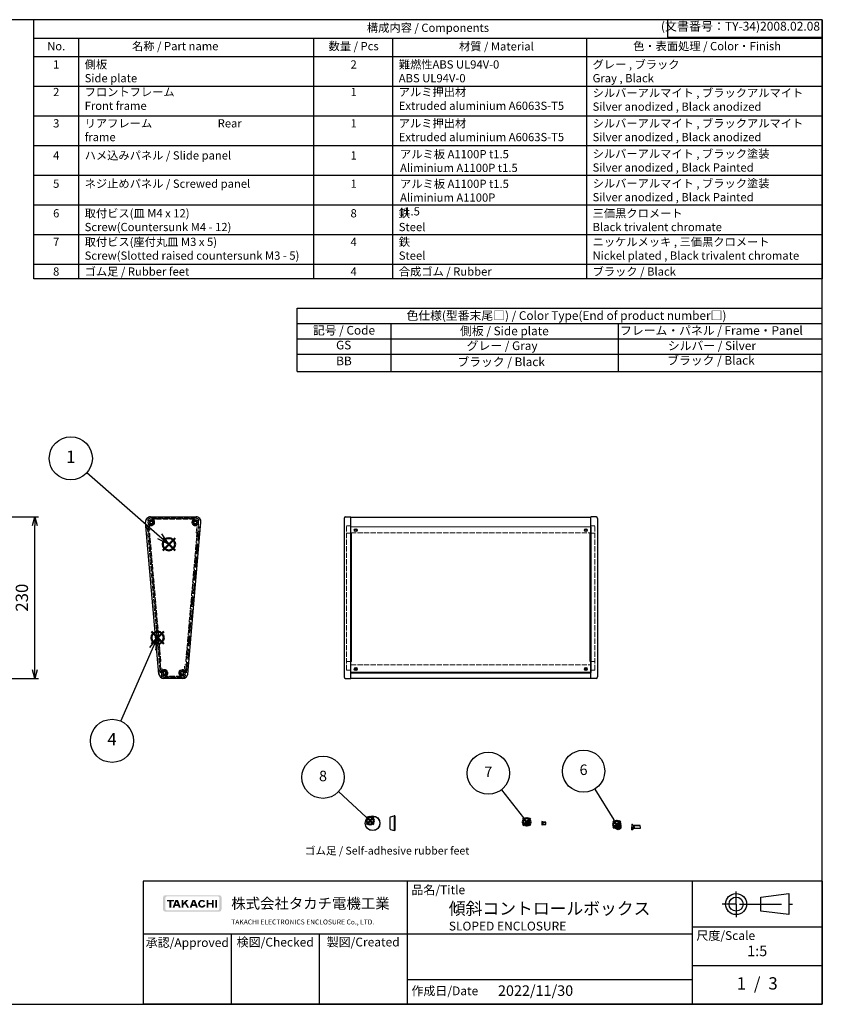
# Model space of a CAD drawing. Units: millimetres. Extents: x 0 to 5662, y 0 to 1400.
# Drawn here: x 874 to 2015, y 0 to 1400 of the extents above; entities that cross this region are included whole.
import ezdxf
from ezdxf.enums import TextEntityAlignment as Align

# ---------------------------------------------------------------- set-up
doc = ezdxf.new("R2010")
doc.units = ezdxf.units.MM
doc.header["$LTSCALE"] = 2.5
for name, pattern in [('AM_ISO02W050', [7.5, 6, -1.5]), ('AM_ISO02W050x2', [3.75, 3, -0.75]), ('gen7a', [6.875, 4.75, -0.875, 0.375, -0.875])]:
    doc.linetypes.add(name, pattern=pattern)
doc.layers.add('7A', color=4, linetype='gen7a')
doc.layers.add('RAHM2', color=1, linetype='Continuous')
doc.layers.add('AM_12', color=7, linetype='Continuous', lineweight=50, plot=False)
for name, color, linetype, lineweight in [('AM_5', 3, 'Continuous', 25), ('AM_8', 1, 'Continuous', 25), ('側板', 7, 'Continuous', 25), ('側板0', 7, 'AM_ISO02W050x2', 13), ('ｺﾞﾑ足', 8, 'Continuous', 25), ('ﾈｼﾞ止ﾒﾊﾟﾈﾙ', 3, 'Continuous', 25), ('ﾈｼﾞ止ﾒﾊﾟﾈﾙ0', 3, 'AM_ISO02W050', 13), ('ﾊﾒｺﾐﾊﾟﾈﾙ0', 4, 'AM_ISO02W050x2', 13), ('ﾋﾞｽ', 8, 'Continuous', 25), ('ﾋﾞｽ0', 8, 'AM_ISO02W050x2', 13), ('ﾌﾛﾝﾄﾌﾚｰﾑ', 2, 'Continuous', 25), ('ﾌﾛﾝﾄﾌﾚｰﾑ0', 2, 'AM_ISO02W050x2', 13), ('ﾘﾔﾌﾚｰﾑ', 5, 'Continuous', 25), ('ﾘﾔﾌﾚｰﾑ0', 5, 'AM_ISO02W050x2', 13)]:
    doc.layers.add(name, color=color, linetype=linetype, lineweight=lineweight)
doc.styles.add('ACISOTS', font='isocp.shx', dxfattribs={"height": 1, "bigfont": 'extfont.shx'})
doc.styles.get("Standard").update_dxf_attribs({"font": 'ISOCP.SHX', "bigfont": 'EXTFONT.SHX'})
doc.dimstyles.new('AM_ISO$0', dxfattribs={"dimtxt": 3.5, "dimasz": 2.5, "dimexe": 1, "dimexo": 1, "dimgap": 1.5, "dimtad": 1, "dimdsep": 46, "dimtxsty": 'Standard', "dimblk": 'OPEN30', "dimcen": 0, "dimclrd": 3, "dimclre": 3, "dimclrt": 2, "dimadec": 0, "dimazin": 2, "dimtp": 0.1, "dimtm": 0.1, "dimtfac": 0.71, "dimtmove": 0, "dimatfit": 3, "dimldrblk": 'OPEN30', "dimfxl": 0, "dimlwd": -1, "dimlwe": -1, "dimarcsym": 0})

# ---------------------------------------------------------------- blocks, each defined once
blk = doc.blocks.new('TK-A3')
for p, q in [((359, 280), (359, 275)), ((359, 275), (403, 275))]:
    blk.add_line(p, q)
blk.add_lwpolyline([(0, 0), (403, 0), (403, 280), (0, 280.0000000000001)], close=True)
at = {"insert": (402.3592953827349, 276.108542987227), "char_height": 2.5, "width": 43.07840397728299, "attachment_point": 9}
blk.add_mtext('(文書番号：TY-34)2008.02.08', dxfattribs=at)
blk = doc.blocks.new('A$C0FAF06CF')
at = {"layer": 'AM_8'}
h = blk.add_hatch(color=1, dxfattribs=at)
edge = h.paths.add_edge_path()
edge.add_line((-8.013599999999968, -2.411500000000411), (8.013600000000068, -2.411500000000414))
edge.add_arc((8.013600000000054, -1.773380000000513), 0.6381199999999012, 270, 360)
edge.add_line((8.651719999999955, -1.773380000000513), (8.651719999999969, 1.773379999999486))
edge.add_arc((8.013600000000025, 1.773379999999429), 0.638119999999958, 5.103880138248065e-12, 90.0000000000013)
edge.add_line((8.013599999999997, 2.411499999999391), (-8.013599999999997, 2.411499999999387))
edge.add_arc((-8.013600000000025, 1.773379999999436), 0.638119999999951, 89.99999999999682, 179.9999999999955)
edge.add_line((-8.651719999999983, 1.773379999999486), (-8.651719999999983, -1.773380000000506))
edge.add_arc((-8.013600000000025, -1.773380000000458), 0.638119999999951, 180.0000000000043, 270.0000000000045)
edge = h.paths.add_edge_path(flags=16)
edge.add_line((-7.471939999999961, 2.092439999999486), (7.471940000000018, 2.092439999999479))
edge.add_arc((7.471940000000046, 1.550779999999479), 0.5416600000000003, 7.958078640513122e-13, 90.00000000000148, ccw=False)
edge.add_line((8.013600000000025, 1.550779999999486), (8.013600000000025, -1.550780000000506))
edge.add_arc((7.471940000000018, -1.550780000000502), 0.5416600000000074, 270, 359.99999999999966, ccw=False)
edge.add_line((7.471940000000018, -2.092440000000506), (-7.471939999999961, -2.092440000000513))
edge.add_arc((-7.471939999999961, -1.550780000000506), 0.5416600000000074, 180, 270, ccw=False)
edge.add_line((-8.013599999999968, -1.550780000000506), (-8.013599999999968, 1.550779999999486))
edge.add_arc((-7.471939999999961, 1.550779999999486), 0.5416600000000003, 90, 180, ccw=False)
for points in [[(-5.453699999999969, 0.5935999999994923), (-5.453699999999969, 1.038799999999492), (-7.531299999999987, 1.038799999999492), (-7.531299999999987, 0.5935999999994923), (-6.759619999999984, 0.5935999999994923), (-6.759619999999984, -1.224300000000516), (-6.225379999999973, -1.224300000000516), (-6.225379999999973, 0.5935999999994923)], [(-3.146079999999984, 1.038799999999492), (-3.146079999999984, -1.224300000000516), (-2.671199999999942, -1.224300000000516), (-2.671199999999942, -0.6184186206901412), (-2.193432261217481, -0.1027759420753025), (-1.520149446800417, -1.224300000000516), (-0.9571799999999939, -1.224300000000516), (-1.851807874889658, 0.2659306476478651), (-1.135707252964409, 1.038799999999492), (-1.788279380580377, 1.038799999999492), (-2.671199999999942, 0.08588602895155795), (-2.671199999999942, 1.038799999999492)], [(4.304715008555604, 1.038799999999492), (4.304715008555604, -1.224300000000516), (4.775885008555576, -1.224300000000516), (4.775885008555576, -0.3153500000005121), (5.829525008555606, -0.3153500000005121), (5.829525008555606, -1.224300000000516), (6.300695008555579, -1.224300000000516), (6.300695008555579, 1.038799999999492), (5.829525008555606, 1.038799999999492), (5.829525008555606, 0.1298499999994878), (4.775885008555576, 0.1298499999994878), (4.775885008555576, 1.038799999999492)], [(7.28013500855559, -1.224300000000516), (7.28013500855559, 1.038799999999492), (6.805255008555605, 1.038799999999492), (6.805255008555605, -1.224300000000516)]]:
    blk.add_hatch(color=1, dxfattribs=at).paths.add_polyline_path(points)
h = blk.add_hatch(color=1, dxfattribs=at)
h.paths.add_polyline_path([(-5.264049114754044, -1.224300000000516), (-5.084217508196673, -0.7345800000005109), (-4.161102491803263, -0.7345800000005109), (-3.981270885245877, -1.224300000000516), (-3.420619999999971, -1.224300000000516), (-4.251659999999958, 1.038799999999492), (-4.993659999999977, 1.038799999999492), (-5.82469999999995, -1.224300000000516)])
h.paths.add_polyline_path([(-4.332759934426207, -0.2671200000005083), (-4.912560065573729, -0.2671200000005083), (-4.622659999999968, 0.5223399999994971)], flags=16)
h = blk.add_hatch(color=1, dxfattribs=at)
h.paths.add_polyline_path([(-0.1961891147540484, -1.224300000000516), (-0.01635750819667692, -0.7345800000005109), (0.9067575081967476, -0.7345800000005109), (1.086589114754119, -1.224300000000516), (1.647240000000011, -1.224300000000516), (0.8162000000000376, 1.038799999999492), (0.07420000000001892, 1.038799999999492), (-0.7568399999999542, -1.224300000000516)])
h.paths.add_polyline_path([(0.7351000655737892, -0.2671200000005083), (0.1552999344262673, -0.2671200000005083), (0.4452000000000282, 0.5223399999994971)], flags=16)
h = blk.add_hatch(color=1, dxfattribs=at)
edge = h.paths.add_edge_path()
edge.add_ellipse((2.878960000000006, -0.09275000000052636), major_axis=(0, 0.7271600000000495), ratio=0.8673469387754512, start_angle=304.6510247185947, end_angle=609.4109213221484)
edge.add_line((3.469375036740871, -0.3484654247793539), (3.941135008555591, -0.5527900000005097))
edge.add_arc((2.878960000000006, -0.09275000000051214), 1.157520000000027, 38.550540790803325, 336.58201840165333, ccw=False)
edge.add_line((3.784208621486187, 0.6286219454599618), (3.397792961318373, 0.3206961337928842))
blk = doc.blocks.new('TK-仕様書(和英併記)NEW')
for p, q in [((0, 35), (-193, 35)), ((-193, 35), (-193, 0)), ((-118, 35), (-118, 0)), ((-37, 35), (-37, 0)), ((0, 35), (0, 0)), ((-17.5, 30.5), (-9.5, 31.5)), ((-9.5, 31.5), (-9.5, 25.5)), ((-17.5, 26.5), (-17.5, 30.5)), ((-9.5, 25.5), (-17.5, 26.5)), ((-193, 19.99999999999994), (-37, 19.99999999999994)), ((-168.0000000000001, 19.99999999999994), (-168, 0)), ((-143.0000000000001, 19.99999999999994), (-143, 0)), ((-37, 22), (0, 22)), ((-37, 11), (0, 11)), ((-37.00000000000011, 7), (-118, 7)), ((0, 0), (-193, 0))]:
    blk.add_line(p, q)
for radius in [3, 2]:
    blk.add_circle((-24.5, 28.5), radius)
at = {"layer": '7A'}
for p, q in [((-24.5, 28.5), (-24.5, 32.07478664473149)), ((-24.5, 28.5), (-28.5, 28.5)), ((-24.5, 28.5), (-24.5, 24.78991724228479)), ((-23.5, 28.5), (-8.5, 28.5))]:
    blk.add_line(p, q, dxfattribs=at)
at = {"xscale": 0.96, "yscale": 0.96, "zscale": 0.96}
blk.add_blockref('A$C0FAF06CF', (-179.073778946163, 28.68781725888325), dxfattribs=at)
at = {"attachment_point": 4}
for s, insert, char_height, width in [('{\\fMS Gothic|b0|i0|c128|p49;株式会社タカチ電機工業}', (-167.9945135240808, 28.68781725888325), 3, 42.88159814155517), ('{\\fArial|b0|i0|c128|p34;TAKACHI ELECTRONICS ENCLOSURE Co., LTD.}', (-167.9945135240808, 23.41115279672572), 1.4, 44.44830780058135)]:
    blk.add_mtext(s, dxfattribs=dict(at, insert=insert, char_height=char_height, width=width))
for tag, height, p in [('品名', 3.5, (-106.1561493930892, 27.24999999999994)), ('TITLE', 2.5, (-106.1561493930892, 22.24999999999994)), ('型番', 3.5, (-106.139168248561, 11.75))]:
    blk.add_attdef(tag, text='', height=height).set_placement(p, align=Align.MIDDLE_LEFT)
for tag, height, p in [('GEN-TITLE-SCA', 3, (-18.5, 14.79266317345349)), ('承認', 3.5, (-180.7195176573869, 7.729076668239944)), ('検図', 3.5, (-155.5000000000001, 7.729076668239941)), ('製図', 3.5, (-130.5000000000001, 7.729076668239941)), ('ページNO.', 3.5, (-23, 5.5)), ('総ページ数', 3.5, (-14, 5.5)), ('GEN-TITLE-DAT', 3, (-81.5, 3.5))]:
    blk.add_attdef(tag, text='', height=height).set_placement(p, align=Align.MIDDLE)
at = {"layer": 'RAHM2', "char_height": 2.5}
for s, insert, width, attachment_point in [('品名/Title', (-116.8002551371314, 33.80103540727967), 90, 1), ('尺度/Scale', (-35.80025513713144, 20.80103540727967), 20, 1), ('承認/Approved', (-180.5000000000001, 18.8010354072796), 22.21535073038012, 2), ('検図/Checked', (-155.5, 18.92584712714763), 19.8526851587086, 2), ('製図/Created', (-130.5, 18.95800561859733), 19.44564691649168, 2), ('作成日/Date', (-116.8002551371314, 3.5), 17.84866863742184, 4)]:
    blk.add_mtext(s, dxfattribs=dict(at, insert=insert, width=width, attachment_point=attachment_point))
at = {"layer": 'RAHM2', "color": 0, "insert": (-18.5, 5.5), "char_height": 3.5, "width": 4.469919821818735, "attachment_point": 5}
blk.add_mtext('/', dxfattribs=at)
blk = doc.blocks.new('_Open30')
at = {"color": 0, "linetype": 'ByBlock', "lineweight": -2}
for p, q in [((-1, 0.26794919), (0, 0)), ((0, 0), (-1, -0.26794919)), ((0, 0), (-1, 0))]:
    blk.add_line(p, q, dxfattribs=at)
blk = doc.blocks.new('*D23')
at = {"layer": 'AM_5', "color": 3, "transparency": 16777216}
for p, q in [((840.9356707578736, 693.1783365167921), (900.9356707578736, 693.1783365167921)), ((895.9356707578736, 475.678336516792), (895.9356707578736, 680.6783365167921)), ((840.9356707578736, 463.178336516792), (900.9356707578736, 463.1783365167919))]:
    blk.add_line(p, q, dxfattribs=at)
at = {"layer": 'Defpoints', "color": 0, "transparency": 16777216}
for p in [(835.9356707578736, 693.1783365167921), (895.9356707578736, 693.1783365167921), (835.9356707578736, 463.178336516792)]:
    blk.add_point(p, dxfattribs=at)
at = {"layer": 'AM_5', "color": 3, "transparency": 16777216, "xscale": 12.5, "yscale": 12.5, "zscale": 12.5}
for p, rotation in [((895.9356707578736, 693.1783365167921), 90), ((895.9356707578736, 463.178336516792), 270)]:
    blk.add_blockref('_Open30', p, dxfattribs=dict(at, rotation=rotation))
at = {"layer": 'AM_5', "color": 2, "transparency": 16777216, "insert": (879.6839483169286, 578.1783365167922), "char_height": 17.5, "attachment_point": 5, "rotation": 90}
blk.add_mtext('230', dxfattribs=at)
blk = doc.blocks.new('*S37')
at = {"layer": 'AM_12', "color": 4}
for p, q in [((1077.609886073593, 645.3312948293287), (1095.109886073593, 662.8312948293287)), ((1077.609886073593, 662.8312948293287), (1095.109886073593, 645.3312948293287))]:
    blk.add_line(p, q, dxfattribs=at)
blk.add_circle((1086.359886073593, 654.0812948293287), 8.75, dxfattribs=at)
blk = doc.blocks.new('*S38')
at = {"layer": 'AM_5'}
blk.add_line((969.9952889839374, 756.1055736965604), (1073.20130303879, 665.6182655112796), dxfattribs=at)
at = {"layer": 'AM_5', "linetype": 'Continuous'}
for p, q in [((1070.109981089507, 662.0924338455563), (1086.359886073593, 654.0812948293287)), ((1073.20130303879, 665.6182655112796), (1086.359886073593, 654.0812948293287)), ((1086.359886073593, 654.0812948293287), (1076.292624988072, 669.1440971770028))]:
    blk.add_line(p, q, dxfattribs=at)
at = {"layer": 'AM_5', "color": 3}
blk.add_circle((946.967768673032, 776.2952723899743), 30.625, dxfattribs=at)
at = {"layer": 'AM_5', "color": 7, "insert": (946.967768673032, 776.2952723899743), "char_height": 17.5, "attachment_point": 5, "style": 'ACISOTS'}
blk.add_mtext('1', dxfattribs=at)
blk = doc.blocks.new('*S43')
at = {"layer": 'AM_12', "color": 4}
for p, q in [((1061.652850225953, 512.5272628069051), (1079.152850225953, 530.0272628069051)), ((1061.652850225953, 530.0272628069051), (1079.152850225953, 512.5272628069051))]:
    blk.add_line(p, q, dxfattribs=at)
blk.add_circle((1070.402850225953, 521.2772628069051), 8.75, dxfattribs=at)
blk = doc.blocks.new('*S44')
at = {"layer": 'AM_5', "linetype": 'Continuous'}
for p, q in [((1070.402850225953, 521.2772628069051), (1059.037626353469, 507.1680655704416)), ((1063.326251261587, 505.2718966099847), (1070.402850225953, 521.2772628069051)), ((1067.614876169705, 503.3757276495278), (1070.402850225953, 521.2772628069051))]:
    blk.add_line(p, q, dxfattribs=at)
at = {"layer": 'AM_5'}
blk.add_line((1017.954048750808, 402.6521607732459), (1063.326251261587, 505.2718966099847), dxfattribs=at)
at = {"layer": 'AM_5', "color": 3}
blk.add_circle((1005.570000563166, 374.6427699286351), 30.625, dxfattribs=at)
at = {"layer": 'AM_5', "color": 7, "insert": (1005.570000563166, 374.6427699286351), "char_height": 17.5, "attachment_point": 5, "style": 'ACISOTS'}
blk.add_mtext('4', dxfattribs=at)
blk = doc.blocks.new('M3座付ｻﾗ2')
at = {"layer": 'ﾋﾞｽ'}
for p, q in [((-1.600000000000023, 0.375), (-0.8750000000001137, 0.375)), ((-1.600000000000023, 0.375), (-1.600000000000023, -0.375)), ((0.375, 1.599999999999994), (-0.375, 1.599999999999994)), ((-0.375, 1.599999999999994), (-0.3750000000001137, 0.8749999999999716)), ((0.375, 1.599999999999994), (0.3749999999999432, 0.875)), ((0.8749999999999432, 0.375), (1.600000000000023, 0.375)), ((1.600000000000023, -0.375), (1.600000000000023, 0.375)), ((-1.600000000000023, -0.375), (-0.8750000000000568, -0.3749999999999432)), ((-0.3750000000000568, -0.8749999999999147), (-0.375, -1.599999999999994)), ((-0.375, -1.599999999999994), (0.375, -1.599999999999994)), ((0.3749999999999432, -0.875), (0.375, -1.599999999999994)), ((0.8749999999999432, -0.375), (1.600000000000023, -0.375))]:
    blk.add_line(p, q, dxfattribs=at)
blk.add_circle((0, 0), 2.8, dxfattribs=at)
for centre, start, end in [((-0.8750000000001137, 0.875), 270, 359.9999999999968), ((0.8749999999999432, 0.875), 180, 270), ((-0.8750000000000568, -0.8749999999999432), 3.256887993818641e-12, 90), ((0.8749999999999432, -0.875), 90, 180)]:
    blk.add_arc(centre, 0.5, start, end, dxfattribs=at)
blk = doc.blocks.new('M3座付ｻﾗ')
at = {"layer": 'ﾋﾞｽ'}
for p, q in [((0, 2.800000000000011), (0, -2.800000000000011)), ((1.482119172721468, 1.507152330911509), (0, 2.099999999999966)), ((1.499999999999773, -1.501871919521676), (1.500000000000227, 1.501871919521676)), ((4.999999999999886, 1.5), (1.519258240356862, 1.500000000000028)), ((5, -1.499999999999972), (5, 1.500000000000028)), ((0, -2.100000000000023), (1.482119172721468, -1.507152330911424)), ((1.519258240356862, -1.499999999999943), (4.999999999999886, -1.500000000000028))]:
    blk.add_line(p, q, dxfattribs=at)
for centre, radius, start, end in [((6.85227272727343, 0), 7.402272727273382, 157.7739189281081, 202.226081071892), ((1.519258240356862, 1.600000000000023), 0.1, 248.1985905136512, 270), ((1.519258240356862, -1.599999999999937), 0.1, 90, 111.8014094863554)]:
    blk.add_arc(centre, radius, start, end, dxfattribs=at)
at = {"layer": 'ﾋﾞｽ0'}
for p, q in [((1.500000000000227, 1.199999999999932), (4.999999999999886, 1.19999999999996)), ((1.499999999999886, -1.19999999999996), (4.999999999999886, -1.199999999999989))]:
    blk.add_line(p, q, dxfattribs=at)
blk = doc.blocks.new('*S24')
at = {"layer": 'AM_12', "color": 4}
for p, q in [((605.6025698209442, 147.8375558843391), (612.6025698209442, 154.8375558843391)), ((605.6025698209442, 154.8375558843391), (612.6025698209442, 147.8375558843391))]:
    blk.add_line(p, q, dxfattribs=at)
blk.add_circle((609.1025698209442, 151.3375558843391), 3.5, dxfattribs=at)
blk = doc.blocks.new('*S25')
at = {"layer": 'AM_5'}
h = blk.add_hatch(color=3, dxfattribs=at)
edge = h.paths.add_edge_path(flags=0)
edge.add_arc((609.1025698209442, 151.3375558843391), 0.8928571428571417, 0, 360)
at = {"layer": 'AM_5', "color": 3}
blk.add_line((588.1928786191567, 184.9139632183558), (606.4594472426243, 155.5818347436949), dxfattribs=at)
at = {"layer": 'AM_5', "color": 3, "linetype": 'Continuous'}
blk.add_line((608.6305836462442, 152.0954628235098), (606.4594472426243, 155.5818347436949), dxfattribs=at)
at = {"layer": 'AM_5'}
blk.add_circle((577.620388305877, 201.8910786557794), 20, dxfattribs=at)
at = {"layer": 'AM_5', "color": 7, "insert": (577.620388305877, 201.8910786557794), "char_height": 10, "attachment_point": 5}
blk.add_mtext('6', dxfattribs=at)
blk = doc.blocks.new('*S26')
at = {"layer": 'AM_12', "color": 4}
for p, q in [((458.2254579844393, 155.4861610512976), (465.2254579844393, 162.4861610512976)), ((458.2254579844393, 162.4861610512976), (465.2254579844393, 155.4861610512976))]:
    blk.add_line(p, q, dxfattribs=at)
blk.add_circle((461.7254579844393, 158.9861610512976), 3.5, dxfattribs=at)
blk = doc.blocks.new('*S27')
at = {"layer": 'AM_5'}
h = blk.add_hatch(color=3, dxfattribs=at)
edge = h.paths.add_edge_path(flags=0)
edge.add_arc((461.7254579844393, 158.9861610512976), 0.8928571428571508, 0, 360)
at = {"layer": 'AM_5', "color": 3}
blk.add_line((437.7636854021007, 189.4341711376276), (458.6332923786869, 162.9153482276232), dxfattribs=at)
at = {"layer": 'AM_5', "color": 3, "linetype": 'Continuous'}
blk.add_line((461.1732855548407, 159.6878016184986), (458.6332923786869, 162.9153482276232), dxfattribs=at)
at = {"layer": 'AM_5'}
blk.add_circle((425.3950229790908, 205.1509198429299), 20, dxfattribs=at)
at = {"layer": 'AM_5', "color": 7, "insert": (425.3950229790908, 205.1509198429299), "char_height": 10, "attachment_point": 5}
blk.add_mtext('7', dxfattribs=at)
blk = doc.blocks.new('*S28')
at = {"layer": 'AM_12', "color": 4}
for p, q in [((461.725349143815, 96.89180343798671), (468.725349143815, 103.8918034379867)), ((461.725349143815, 103.8918034379867), (468.725349143815, 96.89180343798671))]:
    blk.add_line(p, q, dxfattribs=at)
blk.add_circle((465.225349143815, 100.3918034379867), 3.5, dxfattribs=at)
blk = doc.blocks.new('*S29')
at = {"layer": 'AM_5'}
h = blk.add_hatch(color=3, dxfattribs=at)
edge = h.paths.add_edge_path(flags=0)
edge.add_arc((465.225349143815, 100.3918034379867), 0.8928571428571316, 0, 360)
at = {"layer": 'AM_5', "color": 3}
blk.add_line((435.2841239893509, 127.945847613117), (461.546191103872, 103.7776262504096), dxfattribs=at)
at = {"layer": 'AM_5', "color": 3, "linetype": 'Continuous'}
blk.add_line((464.5683566366824, 100.9964146544908), (461.546191103872, 103.7776262504096), dxfattribs=at)
at = {"layer": 'AM_5'}
blk.add_circle((420.567491829579, 141.4891388628084), 20, dxfattribs=at)
at = {"layer": 'AM_5', "color": 7, "insert": (420.567491829579, 141.4891388628084), "char_height": 10, "attachment_point": 5}
blk.add_mtext('8', dxfattribs=at)

msp = doc.modelspace()

# ---------------------------------------------------------------- linework, layer by layer
at = {"color": 7}
for p, q in [((894.6247754578571, 1031.492187500001), (894.6247754578571, 1400)), ((2015, 1400), (2015, 1031.492187500001)), ((2015, 1031.492187500001), (894.6247754578571, 1031.492187500001)), ((1268.645663635853, 899.9980170093213), (1268.645663635855, 989.729569098653)), ((1268.645663635855, 989.729569098653), (2015, 989.729569098653)), ((1268.645663635855, 899.9980170093213), (2015, 899.9980170093213))]:
    msp.add_line(p, q, dxfattribs=at)
at = {"color": 1}
for p, q in [((894.6247754578571, 1373.94921875), (2015, 1373.94921875)), ((957.9060254578571, 1373.94921875), (957.9060254578571, 1031.492187500001)), ((1291.792350700512, 1373.94921875), (1291.792350700512, 1031.4921875)), ((1404.292350700512, 1373.94921875), (1404.292350700512, 1031.4921875)), ((1679.78594113236, 1373.94921875), (1679.78594113236, 1031.492187500001)), ((894.6247754578571, 1347.898437500001), (2015, 1347.8984375)), ((894.5154004578571, 1305.7109375), (2015, 1305.710937500001)), ((894.6247754578571, 1263.523437500001), (2015, 1263.523437500001)), ((894.6247754578571, 1221.335937500001), (2015, 1221.335937500001)), ((894.6247754578571, 1179.148437500001), (2015, 1179.148437500001)), ((894.6247754578571, 1136.960937500001), (2015, 1136.960937500001)), ((894.6247754578571, 1094.7734375), (2015, 1094.773437500001)), ((894.6247754578571, 1052.5859375), (2015, 1052.585937500001)), ((1268.645663635855, 968.020584723653), (2015, 968.020584723653)), ((1401.780617653251, 968.020584723653), (1401.780617653251, 899.9980170093213)), ((1724.783186818124, 968.2222712680705), (1724.783186818124, 899.9980170093213)), ((1268.645663635855, 946.311600348653), (2015, 946.311600348653)), ((1268.645663635853, 924.602615973653), (2015, 924.602615973653))]:
    msp.add_line(p, q, dxfattribs=at)
at = {"layer": '側板'}
for p, q in [((1060.315974417944, 693.1783365167921), (1125.03765540297, 693.1783365167921)), ((1335.418679186797, 690.915211657009), (1335.418679186797, 465.4414613765771)), ((1337.348880193392, 692.9139933110446), (1344.918679186797, 693.1783365167921)), ((1344.918679186797, 463.1783365167921), (1344.918679186797, 693.1783365167921)), ((1693.488478180202, 692.9139933110446), (1685.918679186797, 693.1783365167921)), ((1685.918679186797, 463.1783365167921), (1685.918679186797, 693.1783365167921)), ((1695.418679186797, 690.915211657009), (1695.418679186797, 465.4414613765771)), ((1072.2401628529, 469.5682463175585), (1053.3426115313, 685.5682463175581)), ((1113.113466968015, 469.5682463175585), (1132.011018289614, 685.5682463175581)), ((1345.918679186797, 669.8174960242773), (1344.918679186797, 669.826222892068)), ((1345.918679186797, 487.4400690837338), (1345.918679186797, 669.8174960242773)), ((1684.918679186797, 669.8174960242773), (1685.918679186797, 669.826222892068)), ((1684.918679186797, 487.4400690837338), (1684.918679186797, 669.8174960242773)), ((1345.918679186797, 487.4400690837338), (1344.918679186797, 487.431342215943)), ((1684.918679186797, 487.4400690837338), (1685.918679186797, 487.431342215943)), ((1106.140104081375, 463.1783365167921), (1079.213525739537, 463.1783365167921)), ((1337.348880193392, 463.4426797225397), (1344.918679186797, 463.1783365167921)), ((1693.488478180202, 463.4426797225397), (1685.918679186797, 463.1783365167921))]:
    msp.add_line(p, q, dxfattribs=at)
for centre, radius in [((1061.407282919013, 685.1783365167921), 4.25), ((1061.407282919013, 685.1783365167921), 2.3), ((1123.946346901902, 685.1783365167921), 4.25), ((1123.946346901902, 685.1783365167921), 2.3), ((1080.129856913559, 471.1783365167921), 4.25), ((1080.129856913559, 471.1783365167921), 2.3), ((1105.223772907357, 471.1783365167921), 4.25), ((1105.223772907357, 471.1783365167921), 2.3)]:
    msp.add_circle(centre, radius, dxfattribs=at)
for centre, radius, start, end in [((1060.315974417944, 686.1783365167921), 7, 90, 184.9999999999997), ((1125.03765540297, 686.1783365167921), 7, 355.0000000000003, 90), ((1337.418679186797, 690.915211657009), 2, 92.00000000000348, 180), ((1693.418679186797, 690.915211657009), 2, 359.999999999974, 87.99999999999652), ((1079.21352573954, 470.1783365167921), 7, 184.9999999999997, 270), ((1106.140104081375, 470.1783365167921), 7, 270, 355.0000000000003), ((1337.418679186797, 465.4414613765771), 2, 179.9999999999739, 267.9999999999965), ((1693.418679186797, 465.4414613765771), 2, 272.0000000000035, 0)]:
    msp.add_arc(centre, radius, start, end, dxfattribs=at)
at = {"layer": '側板0'}
for p, q in [((1122.976810930419, 689.8283365167922), (1062.376818890495, 689.8283365167922)), ((1067.676814910458, 690.8283365167922), (1117.676814910458, 690.8283365167922)), ((1067.676814910458, 690.8283365167922), (1067.676814910458, 689.8283365167922)), ((1117.676814910458, 690.8283365167922), (1117.676814910458, 689.8283365167922)), ((1075.413050939717, 471.7389089074181), (1056.859478200601, 683.8072157186125)), ((1109.940578881198, 471.7389089074181), (1128.494151620313, 683.8072157186125)), ((1338.918679186797, 680.1275033987722), (1344.918679186797, 680.3370280157233)), ((1338.918679186797, 475.2291073983961), (1338.918679186797, 680.1275033987722)), ((1691.918679186797, 680.1275033987722), (1685.918679186797, 680.3370280157233)), ((1691.918679186797, 475.2291073983961), (1691.918679186797, 680.1275033987722)), ((1059.101999673101, 669.6487912435427), (1058.105804975009, 669.5616355007951)), ((1075.040916632174, 487.4661367519461), (1059.101999673101, 669.6487912435427)), ((1110.31271318874, 487.4661367519461), (1126.251630147813, 669.6487912435427)), ((1126.251630147813, 669.6487912435427), (1127.247824845905, 669.5616355007951)), ((1344.918679186797, 669.826222892068), (1338.918679186797, 669.8785840988126)), ((1685.918679186797, 669.826222892068), (1691.918679186797, 669.8785840988126)), ((1075.040916632174, 487.4661367519461), (1074.044721934082, 487.3789810091985)), ((1110.31271318874, 487.4661367519461), (1111.308907886832, 487.3789810091985)), ((1344.918679186797, 487.431342215943), (1338.918679186797, 487.3789810091985)), ((1685.918679186797, 487.431342215943), (1691.918679186797, 487.3789810091985)), ((1104.254236935874, 466.528336516792), (1081.099392885041, 466.528336516792)), ((1086.676814910458, 465.528336516792), (1086.676814910458, 466.528336516792)), ((1086.676814910458, 465.528336516792), (1098.676814910458, 465.528336516792)), ((1098.676814910458, 465.528336516792), (1098.676814910458, 466.528336516792)), ((1344.918679186797, 475.0195827814459), (1338.918679186797, 475.2291073983961)), ((1685.918679186797, 475.0195827814459), (1691.918679186797, 475.2291073983961))]:
    msp.add_line(p, q, dxfattribs=at)
for centre in [(1061.407282919012, 685.1783365167921), (1123.946346901902, 685.1783365167921), (1080.129856913558, 471.1783365167921), (1105.223772907356, 471.1783365167921)]:
    msp.add_circle(centre, 2.3, dxfattribs=at)
for centre, start, end in [((1061.407282919012, 685.1783365167921), 196.7775702536174, 78.22242974642327), ((1123.946346901902, 685.1783365167921), 101.7775702535767, 343.2224297463827), ((1080.129856913558, 471.1783365167921), 281.7775702535767, 173.2224297463787), ((1105.223772907356, 471.1783365167921), 6.777570253621259, 258.2224297464233)]:
    msp.add_arc(centre, 4.75, start, end, dxfattribs=at)
at = {"layer": 'ｺﾞﾑ足'}
for p, q in [((1401.463680648932, 266.4751596483763), (1406.351909216586, 267.7849565454981)), ((1406.351909216586, 267.9849565454979), (1406.351909216586, 246.9849565454979)), ((1407.351909216586, 267.9849565454979), (1406.351909216586, 267.9849565454979)), ((1407.351909216586, 267.9849565454979), (1407.351909216586, 246.9849565454979)), ((1400.351909216586, 265.0262709089427), (1400.351909216586, 249.9436421820531)), ((1401.463680648932, 248.4947534426194), (1406.351909216586, 247.1849565454979)), ((1407.351909216586, 246.9849565454979), (1406.351909216586, 246.9849565454979))]:
    msp.add_line(p, q, dxfattribs=at)
for radius in [10.5, 10.3]:
    msp.add_circle((1375.851909216586, 257.4849565454979), radius, dxfattribs=at)
for centre, start, end in [((1401.851909216586, 265.0262709089427), 104.9999999999945, 180), ((1401.851909216586, 249.9436421820531), 180, 255.0000000000055)]:
    msp.add_arc(centre, 1.5, start, end, dxfattribs=at)
at = {"layer": 'ﾈｼﾞ止ﾒﾊﾟﾈﾙ'}
msp.add_lwpolyline([(1685.818679186797, 679.0554682523007), (1685.818679186797, 471.7157609528722), (1345.018679186797, 471.7157609528722), (1345.018679186797, 679.0554682523007)], dxfattribs=at)
for centre in [(1351.918679186797, 674.174160106948), (1678.918679186797, 674.174160106948), (1351.918679186797, 476.7282791945718), (1678.918679186797, 476.7282791945718)]:
    msp.add_circle(centre, 2.1, dxfattribs=at)
at = {"layer": 'ﾈｼﾞ止ﾒﾊﾟﾈﾙ0'}
for p, q in [((1109.950033093562, 471.8469710492177), (1128.078427585075, 679.0554682523007)), ((1111.444325140699, 471.7162374350964), (1129.572719632213, 678.9247346381799)), ((1128.078427585075, 679.0554682523007), (1129.572719632213, 678.9247346381799)), ((1345.018679186797, 679.0554682523007), (1685.818679186797, 679.0554682523007)), ((1109.950033093562, 471.8469710492177), (1111.444325140699, 471.7162374350964))]:
    msp.add_line(p, q, dxfattribs=at)
at = {"layer": 'ﾊﾒｺﾐﾊﾟﾈﾙ0'}
for p, q in [((1055.701837799209, 678.9680076923778), (1057.196129846348, 679.098741306499)), ((1055.701837799209, 678.9680076923778), (1073.838947864995, 471.6598910194857)), ((1057.196129846348, 679.098741306499), (1075.333239912133, 471.790624633607)), ((1073.838947864995, 471.6598910194857), (1075.333239912133, 471.790624633607))]:
    msp.add_line(p, q, dxfattribs=at)
at = {"layer": 'ﾋﾞｽ'}
for p, q in [((1723.01199811495, 252.6105132649086), (1723.257452660405, 252.6105132649086)), ((1723.01199811495, 251.7923314467271), (1723.01199811495, 252.6105132649086)), ((1724.402907205859, 253.7559678103632), (1724.402907205859, 254.0014223558178)), ((1724.402907205859, 254.0014223558178), (1725.221089024041, 254.0014223558178)), ((1725.221089024041, 254.0014223558178), (1725.221089024041, 253.7559678103635)), ((1726.366543569496, 252.6105132649086), (1726.61199811495, 252.6105132649086)), ((1726.61199811495, 252.6105132649088), (1726.61199811495, 251.7923314467271)), ((1744.31199811495, 256.2014223558178), (1744.31199811495, 252.2014223558178)), ((1744.31199811495, 256.2014223558178), (1744.56199811495, 256.2014223558178)), ((1744.31199811495, 248.2014223558178), (1744.31199811495, 252.2014223558178)), ((1746.724130149306, 254.039290321462), (1744.56199811495, 256.2014223558178)), ((1744.56199811495, 252.2014223558176), (1744.56199811495, 256.2014223558178)), ((1744.56199811495, 252.2014223558181), (1744.56199811495, 248.2014223558178)), ((1747.56199811495, 254.2014223558178), (1746.850003426989, 253.9640907931639)), ((1756.311998114951, 254.2014223558178), (1747.56199811495, 254.2014223558178)), ((1747.561998114951, 252.2014223558178), (1747.561998114951, 254.2014223558178)), ((1747.561998114951, 252.2014223558178), (1747.561998114951, 250.2014223558178)), ((1756.311998114951, 252.2014223558178), (1756.311998114951, 254.2014223558178)), ((1756.311998114951, 252.2014223558178), (1756.311998114951, 250.2014223558178)), ((1723.257452660405, 251.7923314467271), (1723.01199811495, 251.7923314467271)), ((1724.402907205859, 250.4014223558179), (1724.402907205859, 250.6468769012724)), ((1725.221089024041, 250.4014223558179), (1724.402907205859, 250.4014223558179)), ((1725.221089024041, 250.6468769012724), (1725.221089024041, 250.4014223558179)), ((1726.61199811495, 251.7923314467271), (1726.366543569496, 251.7923314467271)), ((1744.31199811495, 248.2014223558178), (1744.56199811495, 248.2014223558178)), ((1746.724130149306, 250.3635543901737), (1744.56199811495, 248.2014223558178)), ((1747.56199811495, 250.2014223558178), (1746.850003426989, 250.4387539184718)), ((1756.311998114951, 250.2014223558178), (1747.56199811495, 250.2014223558178))]:
    msp.add_line(p, q, dxfattribs=at)
msp.add_circle((1724.81199811495, 252.2014223558178), 4, dxfattribs=at)
for centre, radius, start, end in [((1723.257452660405, 253.7559678103632), 1.14545454545454, 270, 0), ((1726.366543569496, 253.7559678103632), 1.14545454545454, 180, 270), ((1746.936262183662, 254.2514223558178), 0.3, 224.9999999999906, 270), ((1723.257452660405, 250.6468769012724), 1.14545454545454, 0, 90), ((1726.366543569496, 250.6468769012724), 1.14545454545454, 90, 180), ((1746.936262183662, 250.1514223558179), 0.3, 90, 135.0000000000094)]:
    msp.add_arc(centre, radius, start, end, dxfattribs=at)
at = {"layer": 'ﾋﾞｽ0'}
for p, q in [((1746.56199811495, 252.2014223558178), (1746.56199811495, 253.7014223558178)), ((1746.56199811495, 252.2014223558178), (1746.56199811495, 250.7014223558178)), ((1746.936262183662, 253.9514223558178), (1756.311998114951, 253.9514223558178)), ((1746.936262183662, 250.4514223558178), (1756.311998114951, 250.4514223558178))]:
    msp.add_line(p, q, dxfattribs=at)
at = {"layer": 'ﾌﾛﾝﾄﾌﾚｰﾑ'}
for p, q in [((1344.918679186797, 463.528336516792), (1344.918679186797, 482.8743833457243)), ((1685.918679186797, 463.528336516792), (1685.918679186797, 482.8743833457243)), ((1344.918679186797, 471.5414719728997), (1685.918679186797, 471.5414719728997)), ((1344.918679186797, 463.528336516792), (1685.918679186797, 463.528336516792))]:
    msp.add_line(p, q, dxfattribs=at)
for centre in [(1351.918679186797, 476.7403348202279), (1678.918679186797, 476.7403348202279)]:
    msp.add_circle(centre, 1.3, dxfattribs=at)
at = {"layer": 'ﾌﾛﾝﾄﾌﾚｰﾑ0'}
for p, q in [((1075.411261584619, 471.759361329769), (1074.99291401943, 476.5410958806087)), ((1075.174721810499, 476.7577659687768), (1076.569394387828, 476.879784008624)), ((1076.786064475996, 476.6979762175552), (1077.094698466452, 473.1702735642302)), ((1108.077842063193, 473.3951561426757), (1108.891260861787, 482.6925755546554)), ((1109.107930949955, 482.8743833457243), (1110.701842466902, 482.7349341573281)), ((1110.88365025797, 482.5182640691601), (1109.942368236296, 471.759361329769)), ((1344.918679186797, 482.8743833457243), (1685.918679186797, 482.8743833457243)), ((1072.588830997231, 469.5987508275202), (1072.204788133475, 473.9883808467553)), ((1072.659307611147, 474.5300560671749), (1073.306834164906, 474.5867072999613)), ((1073.523504253074, 474.4048995088924), (1073.767540332768, 471.6155543542354)), ((1073.767540332768, 471.6155543542354), (1075.411261584619, 471.759361329769)), ((1080.129856913558, 468.0783365167922), (1075.726048141047, 468.0783365167922)), ((1079.213525739541, 465.3283365167922), (1106.140104081374, 465.3283365167922)), ((1106.140104081374, 463.528336516792), (1079.213525739541, 463.528336516792)), ((1080.706274295856, 473.3295554738916), (1080.706274295856, 473.3295554738916)), ((1082.281075870658, 471.7547538990893), (1082.281075870658, 471.7547538990893)), ((1103.072553950257, 471.7547538990893), (1103.072553950257, 471.7547538990893)), ((1104.647355525059, 473.3295554738916), (1104.647355525059, 473.3295554738916)), ((1109.627581679868, 468.0783365167922), (1105.223772907356, 468.0783365167922)), ((1109.942368236296, 471.759361329769), (1112.432854981525, 471.5414719728997)), ((1112.887374459197, 470.9997967524801), (1112.764798823683, 469.5987508275202))]:
    msp.add_line(p, q, dxfattribs=at)
for centre in [(1351.918679186797, 476.7403348202279), (1678.918679186797, 476.7403348202279)]:
    msp.add_circle(centre, 1.5, dxfattribs=at)
for centre, radius, start, end in [((1075.192152959049, 476.5585270291585), 0.2, 95.00000000002542, 184.9999999999997), ((1076.586825536377, 476.6805450690053), 0.2, 4.999999999999743, 95.00000000002542), ((1109.090499801405, 482.6751444061056), 0.2, 85.00000000002488, 175.0000000000003), ((1110.684411318352, 482.5356952177094), 0.2, 355.0000000000003, 85.00000000000054), ((1072.702885482521, 474.0319587181293), 0.5, 94.99999999999946, 184.9999999999997), ((1079.213525739541, 470.1783365167921), 6.65, 184.9999999999997, 270), ((1073.324265313456, 474.3874683603426), 0.2, 4.999999999999743, 94.99999999999946), ((1075.726048141047, 467.5783365167922), 0.5, 90, 216.7054314114971), ((1079.213525739541, 470.1783365167921), 4.85, 216.7054314114971, 270), ((1077.393556875879, 473.1964202870545), 0.3, 184.9999999999997, 323.5903778907241), ((1080.129856913558, 471.1783365167921), 3.1, 93.61146396653199, 143.5903778907242), ((1080.129856913558, 471.1783365167921), 1.6, 93.61146396653199, 356.3885360334683), ((1079.981829926139, 473.5236697577184), 0.75, 345.0000000000056, 93.61146396653199), ((1079.981829926139, 473.5236697577184), 0.75, 273.611463966532, 345.0000000000056), ((1080.129856913558, 471.1783365167921), 3.1, 270, 356.3885360334683), ((1082.475190154485, 471.0303095293725), 0.75, 104.9999999999945, 176.3885360334422), ((1082.475190154485, 471.0303095293725), 0.75, 356.3885360334683, 104.9999999999945), ((1102.87843966643, 471.0303095293725), 0.75, 75.00000000000556, 183.6114639665317), ((1105.223772907356, 471.1783365167921), 3.1, 183.6114639665317, 270), ((1102.87843966643, 471.0303095293725), 0.75, 3.611463966531685, 75.00000000000556), ((1105.223772907356, 471.1783365167921), 1.6, 183.6114639665317, 86.388536033468), ((1105.371799894776, 473.5236697577184), 0.75, 86.388536033468, 194.9999999999945), ((1105.371799894776, 473.5236697577184), 0.75, 194.9999999999945, 266.388536033468), ((1105.223772907356, 471.1783365167921), 3.1, 41.2766909946956, 86.388536033468), ((1106.140104081374, 470.1783365167921), 6.65, 270, 355.0000000000003), ((1106.140104081374, 470.1783365167921), 4.85, 270, 323.2945685885029), ((1107.778983653765, 473.4213028654999), 0.3, 221.2766909946956, 355.0000000000003), ((1109.627581679868, 467.5783365167922), 0.5, 323.2945685885029, 90), ((1112.389277110151, 471.0433746238541), 0.5, 355.0000000000003, 85.00000000000054)]:
    msp.add_arc(centre, radius, start, end, dxfattribs=at)
at = {"layer": 'ﾘﾔﾌﾚｰﾑ'}
for p, q in [((1344.918679186797, 692.8283365167922), (1685.918679186797, 692.8283365167922)), ((1344.918679186797, 670.1947568374744), (1344.918679186797, 692.8283365167922)), ((1685.918679186797, 670.1947568374744), (1685.918679186797, 692.8283365167922))]:
    msp.add_line(p, q, dxfattribs=at)
for centre in [(1351.918679186797, 674.1621044812919), (1678.918679186797, 674.1621044812919)]:
    msp.add_circle(centre, 1.3, dxfattribs=at)
at = {"layer": 'ﾘﾔﾌﾚｰﾑ0'}
for p, q in [((1060.315974417943, 692.8283365167918), (1125.037655402971, 692.8283365167918)), ((1125.037655402971, 691.028336516792), (1060.315974417943, 691.028336516792)), ((1054.496842641169, 676.3911239982781), (1053.691279675633, 685.5987508275202)), ((1055.038517861589, 675.9366045206061), (1055.686044415348, 675.9932557533925)), ((1055.623816126724, 678.9992709962166), (1057.267537378575, 679.1430779717498)), ((1055.867852206418, 676.2099258415606), (1055.623816126724, 678.9992709962166)), ((1057.267537378575, 679.1430779717502), (1057.685884943764, 674.3613434209101)), ((1057.902555031931, 674.1795356298412), (1059.297227609261, 674.301553669688)), ((1059.479035400329, 674.518223757856), (1058.764131586996, 682.6896117356919)), ((1061.98370030131, 683.0271175596922), (1061.98370030131, 683.0271175596922)), ((1063.558501876112, 684.6019191344944), (1063.558501876112, 684.6019191344944)), ((1121.795127944802, 684.6019191344944), (1121.795127944802, 684.6019191344944)), ((1123.369929519605, 683.0271175596922), (1123.369929519605, 683.0271175596922)), ((1125.326732509978, 670.5508761140381), (1126.372109645951, 682.4995914543456)), ((1128.08609244234, 679.1430779717502), (1127.319121906161, 670.3765646285433)), ((1130.576579187569, 678.9251886148813), (1128.08609244234, 679.1430779717498)), ((1131.662350145282, 685.5987508275207), (1131.118254407989, 679.3797080925533)), ((1685.918679186797, 679.1430779717498), (1344.918679186797, 679.1430779717498)), ((1344.918679186797, 678.9232859639269), (1685.918679186797, 678.9232859639269)), ((1127.102451817993, 670.1947568374744), (1125.508540301046, 670.3342060258701)), ((1344.918679186797, 670.1947568374744), (1685.918679186797, 670.1947568374744))]:
    msp.add_line(p, q, dxfattribs=at)
for centre in [(1351.918679186797, 674.1621044812919), (1678.918679186797, 674.1621044812919)]:
    msp.add_circle(centre, 1.5, dxfattribs=at)
for centre, radius, start, end in [((1060.315974417943, 686.1783365167921), 6.65, 90, 184.9999999999997), ((1058.066530042103, 688.4683365167921), 1.64, 134.4881302451277, 268.7870546556313), ((1060.315974417943, 686.1783365167921), 4.85, 90, 134.4881302451277), ((1057.997150956756, 688.463336516792), 1.635, 271.214798654278, 316.0707329929376), ((1061.407282919013, 685.1783365167921), 3.1, 3.611463966531685, 136.0707329929377), ((1061.407282919013, 685.1783365167921), 1.6, 3.611463966531685, 266.388536033468), ((1123.946346901902, 685.1783365167921), 3.1, 43.95497125961725, 176.3885360334683), ((1123.946346901902, 685.1783365167921), 1.6, 273.611463966532, 176.3885360334683), ((1125.037655402971, 686.1783365167921), 6.65, 355.0000000000003, 90), ((1125.037655402971, 686.1783365167921), 4.85, 45.51186975487231, 90), ((1127.35860421928, 688.4683365167921), 1.64, 223.9549712596173, 268.7508453564926), ((1127.287099778812, 688.4683365167921), 1.64, 271.2491546435074, 45.51186975487231), ((1054.994939990215, 676.4347018696521), 0.5, 184.9999999999997, 274.9999999999995), ((1055.668613266799, 676.1924946930108), 0.2, 274.9999999999995, 4.999999999999743), ((1057.885123883382, 674.3787745694594), 0.2, 184.9999999999997, 274.9999999999995), ((1059.062989996424, 682.7157584585161), 0.3, 46.40962210925827, 184.9999999999997), ((1061.407282919013, 685.1783365167921), 3.1, 226.4096221092583, 266.388536033468), ((1059.279796460711, 674.5007926093067), 0.2, 274.9999999999995, 4.999999999999743), ((1061.259255931593, 682.8330032758654), 0.75, 266.388536033468, 15.0000000000213), ((1061.259255931593, 682.8330032758654), 0.75, 15.0000000000213, 86.388536033468), ((1063.752616159939, 685.3263635042113), 0.75, 183.6114639665317, 255.0000000000056), ((1063.752616159939, 685.3263635042113), 0.75, 255.0000000000056, 3.611463966531685), ((1121.601013660975, 685.3263635042113), 0.75, 176.3885360334683, 284.9999999999944), ((1121.601013660975, 685.3263635042113), 0.75, 284.9999999999944, 356.3885360334683), ((1124.094373889321, 682.8330032758654), 0.75, 165.0000000000055, 273.611463966532), ((1124.094373889321, 682.8330032758654), 0.75, 93.61146396653199, 165.0000000000055), ((1123.946346901902, 685.1783365167921), 3.1, 273.611463966532, 308.7233090053541), ((1126.073251236524, 682.5257381771703), 0.3, 355.0000000000003, 128.7233090053541), ((1130.620157058943, 679.4232859639269), 0.5, 264.9999999999989, 355.0000000000003), ((1125.525971449596, 670.5334449654883), 0.2, 175.0000000000003, 265.0000000000249), ((1127.119882966543, 670.3939957770926), 0.2, 265.0000000000249, 355.0000000000003)]:
    msp.add_arc(centre, radius, start, end, dxfattribs=at)

# ---------------------------------------------------------------- block references
at = {"lineweight": 0, "xscale": 5, "yscale": 5, "zscale": 5}
msp.add_blockref('TK-A3', (0, 0), dxfattribs=at)
for name, p in [('M3座付ｻﾗ2', (1596.875000641964, 257.3711569742682)), ('M3座付ｻﾗ', (1616.875000641964, 257.3711569742682))]:
    msp.add_blockref(name, p)
msp.add_blockref('TK-仕様書(和英併記)NEW', (2015, 0), dxfattribs=at).add_auto_attribs({'品名': '傾斜コントロールボックス', 'TITLE': 'SLOPED ENCLOSURE', 'GEN-TITLE-DAT': '2022/11/30', 'GEN-TITLE-SCA': '1:5', 'ページNO.': '1', '総ページ数': '3'})
at = {"layer": 'AM_12'}
for name in ['*S37', '*S43']:
    msp.add_blockref(name, (0, 0), dxfattribs=at)
at = {"layer": 'AM_12', "xscale": 1.5, "yscale": 1.5, "zscale": 1.5}
for name, p in [('*S28', (674.5627745178144, 110.5109631373712)), ('*S26', (902.2824534278432, 20.8470471162812)), ('*S24', (809.2760628617439, 28.72464557085121))]:
    msp.add_blockref(name, p, dxfattribs=at)
at = {"layer": 'AM_5'}
for name in ['*S38', '*S44']:
    msp.add_blockref(name, (0, 0), dxfattribs=at)
at = {"layer": 'AM_5', "xscale": 1.5, "yscale": 1.5, "zscale": 1.5}
for name, p in [('*S29', (674.5627745178144, 110.5109631373712)), ('*S27', (902.2824534278432, 20.8470471162812)), ('*S25', (809.2760628617439, 28.72464557085121))]:
    msp.add_blockref(name, p, dxfattribs=at)

# ---------------------------------------------------------------- texts
at = {"color": 2, "style": 'ACISOTS'}
for s, insert, char_height, width, attachment_point in [('構成内容 / Components', (1454.578012728929, 1386.974609375), 11.71875, 296.2016836830784, 5), ('No.', (926.2654004578571, 1368.253906250001), 11.71875, 55.68749999999999, 2), ('名称 / Part name', (1095.396063079183, 1368.253906250001), 11.71875, 257.3863252426551, 2), ('数量 / Pcs', (1348.964800192542, 1368.25390625), 11.71875, 113.7516557067404, 2), ('材質 / Material', (1551.824820969508, 1367.940938877955), 11.71875, 334.3669347251061, 2), ('色・表面処理 / Color・Finish', (1851.21179176629, 1368.253906250001), 11.71875, 383.8703088676418, 2), ('グレー , ブラック  \\PGray , Black', (1688.582816132359, 1342.203125), 11.71875, 326.4171838676409, 1), ('1', (926.2654004578571, 1342.203125), 11.71875, 55.68749999999999, 2), ('側板\\PSide plate', (966.7029004578571, 1342.203125), 11.71875, 257.3863252426551, 1), ('2', (1348.964800192542, 1342.203125), 11.71875, 113.7516557067404, 2), ('難燃性ABS UL94V-0\\PABS UL94V-0', (1413.089225700513, 1342.203125), 11.71875, 253.099143335683, 1), ('2', (926.2654004578571, 1302.9921875), 11.71875, 55.68749999999999, 2), ('フロントフレーム\\PFront frame', (966.7029004578571, 1302.9921875), 11.71875, 257.3863252426551, 1), ('1', (1348.964800192542, 1302.9921875), 11.71875, 113.7516557067404, 2), ('アルミ押出材\\PExtruded aluminium A6063S-T5', (1413.089225700513, 1302.9921875), 11.71875, 255.669909714783, 1), ('シルバーアルマイト , ブラックアルマイト\\PSilver anodized , Black anodized', (1688.582816132359, 1301.786737694876), 11.71875, 326.417183867641, 1), ('アルミ押出材\\PExtruded aluminium A6063S-T5', (1413.089225700513, 1258.5078125), 11.71875, 256.526831841149, 1), ('シルバーアルマイト , ブラックアルマイト\\PSilver anodized , Black anodized', (1688.582816132359, 1258.507812500001), 11.71875, 299.4865856981594, 1), ('3', (926.2654004578571, 1258.507812500001), 11.71875, 55.68749999999999, 2), ('リアフレーム                          Rear frame', (966.7029004578571, 1258.507812500001), 11.71875, 257.3863252426551, 1), ('1', (1348.964800192542, 1258.5078125), 11.71875, 113.7516557067404, 2), ('4', (926.2654004578571, 1212.8984375), 11.71875, 55.68749999999999, 2), ('ハメ込みパネル / Slide panel', (966.7029004578571, 1212.8984375), 11.71875, 257.3863252426551, 1), ('1', (1348.964800192542, 1212.8984375), 11.71875, 113.7516557067404, 2), ('アルミ板 A1100P t1.5\\PAliminium A1100P t1.5', (1414.903381407253, 1214.664594362875), 11.71875, 168.8677493272889, 1), ('シルバーアルマイト , ブラック塗装\\PSilver anodized , Black Painted', (1688.582816132359, 1215.2421875), 11.71875, 295.3285592531306, 1), ('5', (926.2654004578571, 1172.69140625), 11.71875, 55.68749999999999, 2), ('ネジ止めパネル / Screwed panel', (966.7029004578571, 1172.69140625), 11.71875, 300.4332366423599, 1), ('1', (1348.964800192542, 1172.69140625), 11.71875, 113.7516557067404, 2), ('アルミ板 A1100P t1.5\\PAliminium A1100P t1.5', (1414.903381407253, 1172.477094362875), 11.71875, 162.2182373894439, 1), ('シルバーアルマイト , ブラック塗装\\PSilver anodized , Black Painted', (1688.582816132359, 1173.0546875), 11.71875, 295.3285592531306, 1), ('6', (926.2654004578571, 1130.597656250001), 11.71875, 55.68749999999999, 2), ('取付ビス(皿 M4 x 12)   \\PScrew(Countersunk M4 - 12)', (966.7029004578571, 1130.597656250001), 11.71875, 300.4332366423599, 1), ('8', (1348.964800192542, 1130.59765625), 11.71875, 113.7516557067404, 2), ('鉄\\PSteel', (1413.089225700513, 1130.59765625), 11.71875, 254.8129875884151, 1), ('三価黒クロメート\\PBlack trivalent chromate', (1688.582816132359, 1130.597656250001), 11.71875, 299.4865856981594, 1), ('7', (926.2654004578571, 1089.9453125), 11.71875, 55.68749999999999, 2), ('取付ビス(座付丸皿 M3 x 5)   \\PScrew(Slotted raised countersunk M3 - 5)', (966.7029004578571, 1089.9453125), 11.71875, 328.0755043343577, 1), ('4', (1348.964800192542, 1089.945312499999), 11.71875, 113.7516557067404, 2), ('鉄\\PSteel', (1413.089225700513, 1089.945312499999), 11.71875, 246.2437798011251, 1), ('ニッケルメッキ , 三価黒クロメート\\PNickel plated , Black trivalent chromate', (1688.582816132359, 1089.9453125), 11.71875, 304.6281049799852, 1), ('8', (926.2654004578571, 1047.7578125), 11.71875, 55.68749999999999, 2), ('ゴム足 / Rubber feet', (966.7029004578571, 1047.7578125), 11.71875, 300.4332366423599, 1), ('4', (1348.964800192542, 1047.757812499999), 11.71875, 113.7516557067404, 2), ('合成ゴム / Rubber', (1413.089225700513, 1047.757812499999), 11.71875, 260.8114289966088, 1), ('ブラック / Black', (1688.582816132359, 1047.7578125), 11.71875, 326.4171838676409, 1), ('記号 / Code', (1335.213140644552, 956.794143419625), 12.3046875, 125.2225677583516, 5), ('側板 / Side plate', (1563.219723891272, 955.8665956603654), 12.3046875, 344.5148475448536, 5), ('フレーム・パネル / Frame・Panel', (1857.419964400499, 956.4726544084374), 12.3046875, 270.5600683829028, 5), ('GS', (1334.753594943269, 935.7559706831726), 12.3046875, 9.206496674212426, 5), ('グレー / Gray', (1559.96529690032, 934.8284229239134), 12.3046875, 219.7113438343446, 5), ('シルバー / Silver', (1858.106523132399, 934.8284229239134), 12.3046875, 219.7113438343446, 5), ('BB', (1335.213140644552, 913.2559803456666), 12.3046875, 7.857788564371671, 5), ('ブラック / Black', (1558.579913642349, 911.9527001645315), 12.3046875, 219.7113438343446, 5), ('ブラック / Black', (1856.728372220853, 914.0460481783211), 12.3046875, 219.7113438343446, 5)]:
    msp.add_mtext(s, dxfattribs=dict(at, insert=insert, char_height=char_height, width=width, attachment_point=attachment_point))
at = {"color": 2, "insert": (1651.381352474412, 977.7164385495462), "char_height": 12.3046875, "attachment_point": 5, "style": 'ACISOTS'}
msp.add_mtext('色仕様(型番末尾□) / Color Type(End of product number□)', dxfattribs=at)
at = {"layer": 'AM_5', "color": 2, "insert": (1396.422361370177, 218.467539710452), "char_height": 11.025, "attachment_point": 5}
msp.add_mtext('{\\fMS Gothic|b0|i0|c128|p49;\\C0;ゴム足 / Self-adhesive rubber feet}', dxfattribs=at)

# ---------------------------------------------------------------- dimensions: what is measured, and where the dimension line sits
at = {"layer": 'AM_5'}
dim = msp.add_linear_dim(base=(895.9356707578736, 693.1783365167921), p1=(835.9356707578736, 463.178336516792), p2=(835.9356707578736, 693.1783365167921), angle=90, dimstyle='AM_ISO$0', override={"dimscale": 5}, dxfattribs=at)
dim.commit()
dim.dimension.update_dxf_attribs({"geometry": '*D23', "text_midpoint": (879.6839483169286, 578.1783365167922)})

doc.saveas('drawing.dxf')
